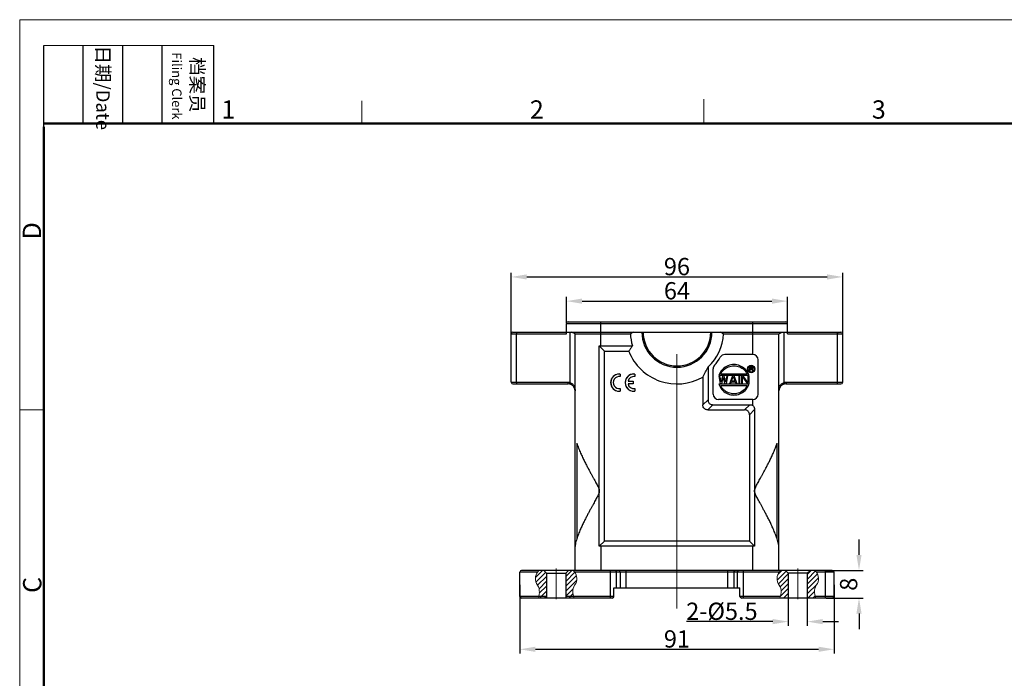
# Model space of a CAD drawing. Units: millimetres. Extents: x 2688 to 3282, y 481 to 901.
# Drawn here: x 2688 to 2973, y 710 to 901 of the extents above; entities that cross this region are included whole.
import ezdxf

# ---------------------------------------------------------------- set-up
doc = ezdxf.new("R2010")
doc.units = ezdxf.units.MM
doc.header["$LTSCALE"] = 65.395
doc.header["$PDMODE"] = 3
doc.header["$PDSIZE"] = 8
doc.linetypes.add('CENTER', pattern=[0.6, 0.375, -0.075, 0.075, -0.075])
doc.layers.get('0').update_dxf_attribs({"linetype": 'CONTINUOUS', "lineweight": 30})
doc.layers.get('Defpoints').update_dxf_attribs({"linetype": 'CONTINUOUS'})
doc.layers.add('02___PRT_ALL_AXES', color=7, linetype='CONTINUOUS')
doc.layers.add('1', color=7, linetype='CONTINUOUS')
for name, color, linetype, lineweight in [('Cen', 1, 'CENTER', 15), ('Dim', 3, 'CONTINUOUS', 15), ('Hat', 6, 'CONTINUOUS', 20), ('图框', 7, 'CONTINUOUS', 20)]:
    doc.layers.add(name, color=color, linetype=linetype, lineweight=lineweight)
doc.styles.add('Romans字体', font='romans.shx', dxfattribs={"width": 0.75})
doc.styles.add('txt字体', font='txt.shx', dxfattribs={"width": 0.7})
doc.dimstyles.new('01', dxfattribs={"dimtxt": 5, "dimasz": 4.5, "dimexe": 1.2, "dimexo": 0.2, "dimgap": 0.5, "dimtad": 1, "dimdec": 1, "dimdsep": 46, "dimtxsty": 'Romans字体', "dimcen": 0, "dimclrd": 1, "dimclre": 6, "dimclrt": 4, "dimazin": 2, "dimtfac": 1, "dimtdec": 1, "dimtofl": 0, "dimtmove": 0, "dimatfit": 3, "dimfxl": 1, "dimtolj": 1, "dimtzin": 0, "dimarcsym": 0})
pattern_1 = [(45, (-72.0336, 34.5316), (-0.70710678, 0.70710678), [])]

# ---------------------------------------------------------------- blocks, each defined once
blk = doc.blocks.new('A4图框-NEW')
at = {"layer": '图框', "color": 1, "lineweight": 18}
for q in [(833.41, 480.53), (1130.41, 690.53)]:
    blk.add_line((833.41, 690.53), q, dxfattribs=at)
at = {"layer": '图框', "lineweight": -3}
for p, q in [((836.91, 675.02), (836.91, 686.79)), ((842.62, 675.53), (842.62, 686.79)), ((848.33, 675.53), (848.33, 686.79)), ((854.05, 675.53), (854.05, 686.79)), ((861.54, 675.53), (861.54, 686.79)), ((836.91, 675.02), (836.91, 684.5)), ((842.62, 675.53), (842.62, 685.02)), ((848.33, 675.53), (848.33, 685.02)), ((854.05, 675.53), (854.05, 685.02))]:
    blk.add_line(p, q, dxfattribs=at)
at = {"layer": '图框', "lineweight": 18}
blk.add_line((836.91, 686.79), (861.54, 686.79), dxfattribs=at)
at = {"layer": '图框', "color": 6}
for p, q in [((882.95, 678.8), (882.95, 675.53)), ((932.48, 679.03), (932.48, 675.53)), ((836.91, 634.07), (833.41, 634.07))]:
    blk.add_line(p, q, dxfattribs=at)
at = {"layer": '图框', "lineweight": 50}
for p, q in [((836.91, 675.53), (1126.93, 675.53)), ((836.91, 484.02), (836.91, 675.02))]:
    blk.add_line(p, q, dxfattribs=at)
at = {"layer": '图框', "char_height": 1.959, "width": 11.2554, "attachment_point": 4, "rotation": 270, "style": 'txt字体'}
for s, insert in [('{\\f宋体|b0|i0|c134|p2;\\W0.30371; }{\\f宋体|b0|i0|c134|p2;日期}{\\Fromans.SHX;/Date}', (845.48, 686.79)), ('{\\f宋体|b0|i0|c134|p2;\\W2.79018; }{\\f宋体|b0|i0|c134|p2;档案员}\\P{\\Fromans.SHX;\\W1.63030; }{\\Fromans.SHX;\\H0.70000x;Filing Clerk}{\\fFangSong_GB2312|b0|i0|c134|p49;\\H0.70000x; }', (857.79, 686.79))]:
    blk.add_mtext(s, dxfattribs=dict(at, insert=insert))
at = {"layer": '图框', "color": 6, "char_height": 2.65, "width": 2.5579, "attachment_point": 1, "style": 'Romans字体'}
for s, insert in [('1', (862.63, 678.86)), ('2', (907.3, 678.86)), ('3', (956.83, 678.86))]:
    blk.add_mtext(s, dxfattribs=dict(at, insert=insert))
at = {"layer": '图框', "color": 6, "char_height": 2.65, "width": 2.5579, "attachment_point": 1, "rotation": 90, "style": 'Romans字体'}
for s, insert in [('D', (833.85, 658.73)), ('C', (833.9, 607.55))]:
    blk.add_mtext(s, dxfattribs=dict(at, insert=insert))
blk = doc.blocks.new('*D12')
at = {"layer": 'Defpoints', "color": 0}
for p in [(2910.51, 819.38), (2846.51, 812.9), (2910.51, 812.9)]:
    blk.add_point(p, dxfattribs=at)
at = {"layer": 'Hat', "color": 6, "lineweight": -2}
for p, q in [((2846.51, 813.1), (2846.51, 820.58)), ((2910.51, 813.1), (2910.51, 820.58))]:
    blk.add_line(p, q, dxfattribs=at)
at = {"layer": 'Hat', "color": 1, "lineweight": -2}
blk.add_line((2851.01, 819.38), (2906.01, 819.38), dxfattribs=at)
at = {"layer": 'Hat', "color": 1}
for points in [[(2851.01, 820.13), (2851.01, 818.63), (2846.51, 819.38)], [(2906.01, 820.13), (2906.01, 818.63), (2910.51, 819.38)]]:
    blk.add_solid(points, dxfattribs=at)
at = {"layer": 'Hat', "color": 4, "lineweight": 18, "insert": (2878.51, 822.38), "char_height": 5, "attachment_point": 5, "style": 'Romans字体'}
blk.add_mtext('\\A1;64', dxfattribs=at)
blk = doc.blocks.new('_None')
blk = doc.blocks.new('*D17')
at = {"layer": 'Defpoints', "color": 0}
for p in [(2926.51, 826.38), (2830.51, 802.9), (2926.51, 802.9)]:
    blk.add_point(p, dxfattribs=at)
at = {"layer": 'Dim', "color": 6, "lineweight": -2}
for p, q in [((2830.51, 803.1), (2830.51, 827.58)), ((2926.51, 803.1), (2926.51, 827.58))]:
    blk.add_line(p, q, dxfattribs=at)
at = {"layer": 'Dim', "color": 1, "lineweight": -2}
blk.add_line((2835.01, 826.38), (2922.01, 826.38), dxfattribs=at)
at = {"layer": 'Dim', "color": 1}
for points in [[(2835.01, 827.13), (2835.01, 825.63), (2830.51, 826.38)], [(2922.01, 827.13), (2922.01, 825.63), (2926.51, 826.38)]]:
    blk.add_solid(points, dxfattribs=at)
at = {"layer": 'Dim', "color": 4, "lineweight": 18, "insert": (2878.51, 829.38), "char_height": 5, "attachment_point": 5, "style": 'Romans字体'}
blk.add_mtext('\\A1;96', dxfattribs=at)
blk = doc.blocks.new('*D9')
at = {"layer": 'Defpoints', "color": 0}
for p in [(2910.76, 733.41), (2916.26, 733.4), (2916.26, 726.58)]:
    blk.add_point(p, dxfattribs=at)
at = {"layer": 'Hat', "color": 6, "lineweight": -2}
for p, q in [((2910.76, 733.21), (2910.76, 725.38)), ((2916.26, 733.2), (2916.26, 725.38))]:
    blk.add_line(p, q, dxfattribs=at)
at = {"layer": 'Hat', "color": 1, "lineweight": -2}
for p, q in [((2906.26, 726.58), (2881.29, 726.58)), ((2920.76, 726.58), (2925.26, 726.58))]:
    blk.add_line(p, q, dxfattribs=at)
at = {"layer": 'Hat', "color": 1}
for points in [[(2906.26, 727.33), (2906.26, 725.83), (2910.76, 726.58)], [(2920.76, 727.33), (2920.76, 725.83), (2916.26, 726.58)]]:
    blk.add_solid(points, dxfattribs=at)
at = {"layer": 'Hat', "color": 4, "lineweight": 18, "insert": (2891.53, 729.58), "char_height": 5, "attachment_point": 5, "style": 'Romans字体'}
blk.add_mtext('\\A1;2-%%c5.5', dxfattribs=at)
blk = doc.blocks.new('_ClosedBlank')
at = {"color": 0, "linetype": 'ByBlock', "lineweight": -2}
for p, q in [((-1, 0.167), (0, 0)), ((-1, 0.167), (-1, -0.167)), ((0, 0), (-1, -0.167))]:
    blk.add_line(p, q, dxfattribs=at)
blk = doc.blocks.new('*D10')
at = {"layer": 'Defpoints', "color": 0}
for p in [(2921.51, 741.4), (2921.51, 733.4), (2931.24, 733.4)]:
    blk.add_point(p, dxfattribs=at)
at = {"layer": '图框', "color": 1, "lineweight": -2}
for p, q in [((2931.24, 745.9), (2931.24, 750.4)), ((2931.24, 728.9), (2931.24, 724.4))]:
    blk.add_line(p, q, dxfattribs=at)
at = {"layer": '图框', "color": 6, "lineweight": -2}
for p, q in [((2921.71, 741.4), (2932.44, 741.4)), ((2921.71, 733.4), (2932.44, 733.4))]:
    blk.add_line(p, q, dxfattribs=at)
at = {"layer": '图框', "color": 1}
for points in [[(2930.49, 745.9), (2931.99, 745.9), (2931.24, 741.4)], [(2930.49, 728.9), (2931.99, 728.9), (2931.24, 733.4)]]:
    blk.add_solid(points, dxfattribs=at)
at = {"layer": '图框', "color": 4, "lineweight": 30, "insert": (2928.24, 737.4), "char_height": 5, "attachment_point": 5, "rotation": 90, "style": 'Romans字体'}
blk.add_mtext('\\A1;8', dxfattribs=at)
blk = doc.blocks.new('*D21')
at = {"layer": 'Defpoints', "color": 0}
for p in [(2833.01, 737.4), (2924.01, 737.4), (2924.01, 718.57)]:
    blk.add_point(p, dxfattribs=at)
at = {"layer": 'Dim', "color": 6, "lineweight": -2}
for p, q in [((2833.01, 737.2), (2833.01, 717.37)), ((2924.01, 737.2), (2924.01, 717.37))]:
    blk.add_line(p, q, dxfattribs=at)
at = {"layer": 'Dim', "color": 1, "lineweight": -2}
blk.add_line((2837.51, 718.57), (2919.51, 718.57), dxfattribs=at)
at = {"layer": 'Dim', "color": 1}
for points in [[(2837.51, 719.32), (2837.51, 717.82), (2833.01, 718.57)], [(2919.51, 719.32), (2919.51, 717.82), (2924.01, 718.57)]]:
    blk.add_solid(points, dxfattribs=at)
at = {"layer": 'Dim', "color": 4, "insert": (2878.51, 721.57), "char_height": 5, "attachment_point": 5, "style": 'Romans字体'}
blk.add_mtext('\\A1;91', dxfattribs=at)

msp = doc.modelspace()

# ---------------------------------------------------------------- hatches: boundary and pattern name
at = {"layer": 'Hat', "lineweight": 18}
h = msp.add_hatch(dxfattribs=at)
h.set_pattern_fill('ANSI31', color=256, scale=8, style=0)
h.set_pattern_definition(pattern_1)
h.paths.add_polyline_path([(2846.31, 740.6), (2847.11, 741.4), (2848.49, 741.4, -0.324388), (2849.2, 737.65, 0.290195), (2848.77, 733.4), (2846.31, 733.4)])
h.paths.add_polyline_path([(2838.52, 741.4), (2839.91, 741.4), (2840.71, 740.6), (2840.71, 733.4), (2838.24, 733.4, 0.290195), (2837.82, 737.65, -0.324388)])
h = msp.add_hatch(dxfattribs=at)
h.set_pattern_fill('ANSI31', color=256, scale=8, style=0)
h.set_pattern_definition(pattern_1)
h.paths.add_polyline_path([(2910.71, 740.6), (2909.91, 741.4), (2908.52, 741.4, 0.324388), (2907.82, 737.65, -0.290195), (2908.24, 733.4), (2910.71, 733.4)])
h.paths.add_polyline_path([(2918.49, 741.4), (2917.11, 741.4), (2916.31, 740.6), (2916.31, 733.4), (2918.77, 733.4, -0.290195), (2919.2, 737.65, 0.324388)])

# ---------------------------------------------------------------- linework, layer by layer
for p, q in [((2846.51, 809.9), (2846.51, 812.9)), ((2846.51, 812.9), (2910.51, 812.9)), ((2847.01, 813.4), (2910.01, 813.4)), ((2856.51, 806.4), (2856.51, 813.4)), ((2900.51, 806.4), (2900.51, 813.4)), ((2910.51, 809.9), (2910.51, 812.9)), ((2831.01, 810.4), (2926.01, 810.4)), ((2847.48, 810.4), (2847.48, 795.83)), ((2849.01, 809.9), (2848.01, 810.4)), ((2908.01, 809.9), (2909.01, 810.4)), ((2909.54, 795.83), (2909.54, 810.4)), ((2830.51, 795.9), (2830.51, 809.9)), ((2830.51, 809.9), (2846.51, 809.9)), ((2832.04, 795.9), (2832.04, 809.9)), ((2849.01, 741.4), (2849.01, 809.9)), ((2849.01, 809.9), (2865.02, 809.9)), ((2892, 809.9), (2908.01, 809.9)), ((2908.01, 741.4), (2908.01, 809.9)), ((2910.51, 809.9), (2926.51, 809.9)), ((2924.98, 795.9), (2924.98, 809.9)), ((2926.51, 795.9), (2926.51, 809.9)), ((2856.02, 748.42), (2856.02, 806.39)), ((2857.51, 804.9), (2856.02, 806.39)), ((2856.51, 806.4), (2865.61, 806.4)), ((2857.51, 749.9), (2857.51, 804.9)), ((2857.51, 804.9), (2864.55, 804.9)), ((2830.51, 795.9), (2846.89, 795.9)), ((2910.13, 795.9), (2926.51, 795.9)), ((2831.01, 795.4), (2847.01, 795.4)), ((2910.01, 795.4), (2926.01, 795.4))]:
    msp.add_line(p, q)
at = {"color": 7, "linetype": 'Continuous'}
for p, q in [((2900.51, 803.9), (2900.51, 813.4)), ((2849.01, 741.4), (2849.01, 809.9)), ((2908.01, 741.4), (2908.01, 809.9)), ((2857.51, 749.9), (2857.51, 804.9)), ((2900.51, 803.9), (2892.36, 803.9)), ((2902.01, 792.4), (2902.01, 802.4)), ((2887.51, 800.34), (2887.51, 790.82)), ((2889.01, 792.4), (2889.01, 799.82)), ((2886.01, 797.41), (2886.01, 789.32)), ((2887.51, 790.82), (2886.01, 789.32)), ((2900.51, 790.9), (2890.51, 790.9)), ((2900.51, 789.13), (2900.51, 790.9)), ((2888.92, 789.4), (2887.42, 787.9)), ((2887.42, 787.9), (2898.09, 787.9)), ((2888.92, 789.4), (2899.59, 789.4)), ((2898.09, 787.9), (2899.59, 789.4)), ((2899.51, 786.49), (2900.99, 787.97)), ((2899.51, 786.49), (2899.51, 749.9)), ((2849.51, 778.28), (2849.51, 750.53)), ((2907.51, 750.53), (2907.51, 778.28)), ((2857.51, 749.9), (2856.02, 748.42)), ((2900.51, 748.4), (2856.51, 748.4)), ((2856.51, 748.4), (2856.51, 741.4)), ((2899.51, 749.9), (2857.51, 749.9)), ((2899.51, 749.9), (2900.99, 748.42)), ((2900.51, 741.4), (2900.51, 748.4)), ((2833.01, 733.9), (2833.01, 740.9)), ((2838.09, 740.9), (2833.01, 740.9)), ((2923.51, 741.4), (2833.51, 741.4)), ((2847.11, 741.4), (2839.91, 741.4)), ((2840.71, 740.6), (2839.91, 741.4)), ((2840.71, 740.6), (2840.71, 733.4)), ((2840.71, 740.6), (2846.31, 740.6)), ((2846.31, 740.6), (2847.11, 741.4)), ((2846.31, 740.6), (2846.31, 733.41)), ((2848.92, 740.9), (2848.92, 740.9)), ((2908.09, 740.9), (2848.92, 740.9)), ((2859.22, 733.4), (2859.22, 741.4)), ((2860.99, 736.4), (2860.99, 740.9)), ((2862.03, 740.9), (2862.03, 736.4)), ((2863.79, 736.4), (2863.79, 741.4)), ((2893.22, 736.4), (2893.22, 741.4)), ((2894.99, 740.9), (2894.99, 736.4)), ((2896.03, 736.4), (2896.03, 740.9)), ((2897.79, 733.4), (2897.79, 741.4)), ((2910.76, 740.6), (2909.96, 741.4)), ((2916.26, 740.6), (2910.76, 740.6)), ((2910.76, 740.6), (2910.76, 733.41)), ((2916.26, 740.6), (2917.06, 741.4)), ((2916.26, 740.6), (2916.26, 733.4)), ((2924.01, 740.9), (2918.92, 740.9)), ((2921.51, 733.4), (2921.51, 741.4)), ((2924.01, 733.9), (2924.01, 740.9)), ((2860.26, 736.4), (2896.76, 736.4)), ((2860.26, 733.9), (2860.26, 736.4)), ((2896.76, 733.9), (2896.76, 736.4)), ((2840.71, 733.9), (2833.01, 733.9)), ((2859.76, 733.4), (2833.51, 733.4)), ((2848.56, 733.9), (2846.31, 733.9)), ((2860.26, 733.9), (2848.56, 733.9)), ((2908.45, 733.9), (2896.76, 733.9)), ((2923.51, 733.4), (2897.26, 733.4)), ((2924.01, 733.9), (2918.56, 733.9))]:
    msp.add_line(p, q, dxfattribs=at)
for centre, radius, start, end in [((2847.01, 812.9), 0.5, 90, 180), ((2910.01, 812.9), 0.5, 0, 90), ((2831.01, 809.9), 0.5, 90, 180), ((2878.51, 810.4), 10.15, 180, 0), ((2878.51, 810.4), 9.79, 180, 0), ((2926.01, 809.9), 0.5, 0, 90), ((2878.51, 810.4), 13.5, 182.1226, 197.2353), ((2831.01, 795.9), 0.5, 180, 270), ((2926.01, 795.9), 0.5, 270, 0), ((2847.01, 793.4), 2, 0, 89.9983), ((2910.01, 793.4), 2, 90.0017, 180)]:
    msp.add_arc(centre, radius, start, end)
for centre, radius, start, end in [((2878.51, 810.4), 10.15, 180, 0), ((2878.51, 810.4), 9.79, 180, 0), ((2878.51, 810.4), 13.5, 311.8104, 357.8774), ((2878.51, 810.4), 15, 201.5102, 300.0001), ((2878.51, 810.4), 14.5, 318.5905, 329.9999), ((2892.36, 802.4), 1.5, 90, 149.9999), ((2900.51, 802.4), 1.5, 0, 90), ((2890.51, 799.82), 1.5, 138.5905, 180), ((2890.51, 792.4), 1.5, 180, 270), ((2900.51, 792.4), 1.5, 270, 0), ((2833.51, 740.9), 0.5, 90, 180), ((2923.51, 740.9), 0.5, 0, 90), ((2833.51, 733.9), 0.5, 180, 270), ((2859.76, 733.9), 0.5, 270, 0), ((2897.26, 733.9), 0.5, 180, 270), ((2923.51, 733.9), 0.5, 270, 0)]:
    msp.add_arc(centre, radius, start, end, dxfattribs=at)
for points, knots in [([(2832.15, 810.4), (2832.13, 810.4), (2832.09, 810.35), (2832.07, 810.24), (2832.04, 810.08), (2832.04, 809.97), (2832.04, 809.9)], [0, 0, 0, 0, 0.0591082, 0.1740756, 0.3382976, 0.5298506, 0.5298506, 0.5298506, 0.5298506]), ([(2866.01, 810.4), (2865.84, 810.32), (2865.51, 810.15), (2865.18, 809.99), (2865.02, 809.9)], [0, 0, 0, 0, 0.549587, 1.109757, 1.109757, 1.109757, 1.109757]), ([(2892, 809.9), (2891.83, 809.99), (2891.5, 810.15), (2891.17, 810.32), (2891.01, 810.4)], [0, 0, 0, 0, 0.561787, 1.109757, 1.109757, 1.109757, 1.109757]), ([(2924.86, 810.4), (2924.88, 810.4), (2924.93, 810.35), (2924.95, 810.24), (2924.98, 810.08), (2924.98, 809.97), (2924.98, 809.9)], [0, 0, 0, 0, 0.0591081, 0.1740755, 0.3382978, 0.5298506, 0.5298506, 0.5298506, 0.5298506]), ([(2856.02, 806.39), (2856.1, 806.39), (2856.27, 806.4), (2856.43, 806.4), (2856.51, 806.4)], [0, 0, 0, 0, 0.2424942, 0.4846606, 0.4846606, 0.4846606, 0.4846606]), ([(2865.61, 806.4), (2865.44, 806.16), (2865.08, 805.66), (2864.73, 805.16), (2864.55, 804.9)], [0, 0, 0, 0, 0.908046, 1.837674, 1.837674, 1.837674, 1.837674]), ([(2832.04, 795.9), (2832.04, 795.84), (2832.04, 795.72), (2832.07, 795.56), (2832.09, 795.46), (2832.13, 795.4), (2832.15, 795.4)], [0, 0, 0, 0, 0.1915531, 0.3557751, 0.4707424, 0.5298506, 0.5298506, 0.5298506, 0.5298506]), ([(2846.89, 795.9), (2846.99, 795.9), (2847.19, 795.89), (2847.38, 795.86), (2847.48, 795.83)], [0, 0, 0, 0, 0.298494, 0.5959188, 0.5959188, 0.5959188, 0.5959188]), ([(2846.89, 795.9), (2846.89, 795.84), (2846.89, 795.72), (2846.92, 795.56), (2846.95, 795.46), (2846.99, 795.4), (2847.01, 795.4)], [0, 0, 0, 0, 0.1915533, 0.3557753, 0.4707425, 0.5298506, 0.5298506, 0.5298506, 0.5298506]), ([(2847.48, 795.83), (2847.47, 795.77), (2847.45, 795.66), (2847.44, 795.51), (2847.44, 795.41), (2847.46, 795.35), (2847.48, 795.35)], [0, 0, 0, 0, 0.1829293, 0.3377943, 0.4454472, 0.5007802, 0.5007802, 0.5007802, 0.5007802]), ([(2847.48, 795.83), (2847.61, 795.79), (2847.88, 795.67), (2848.24, 795.39), (2848.56, 795.02), (2848.8, 794.55), (2848.97, 794.01), (2849.01, 793.61), (2849.01, 793.4)], [0, 0, 0, 0, 0.417665, 0.869077, 1.353304, 1.87317, 2.438364, 3.06007, 3.06007, 3.06007, 3.06007]), ([(2908.01, 793.4), (2908.01, 793.61), (2908.05, 794.01), (2908.21, 794.55), (2908.46, 795.02), (2908.77, 795.39), (2909.14, 795.67), (2909.4, 795.79), (2909.54, 795.83)], [0, 0, 0, 0, 0.621706, 1.1869, 1.706766, 2.190993, 2.642405, 3.060066, 3.060066, 3.060066, 3.060066]), ([(2909.54, 795.83), (2909.63, 795.86), (2909.83, 795.89), (2910.03, 795.9), (2910.13, 795.9)], [0, 0, 0, 0, 0.2972094, 0.5959222, 0.5959222, 0.5959222, 0.5959222]), ([(2909.54, 795.83), (2909.55, 795.77), (2909.57, 795.66), (2909.58, 795.51), (2909.58, 795.41), (2909.55, 795.35), (2909.54, 795.35)], [0, 0, 0, 0, 0.1829049, 0.33775, 0.4454008, 0.500751, 0.500751, 0.500751, 0.500751]), ([(2910.13, 795.9), (2910.13, 795.84), (2910.12, 795.72), (2910.1, 795.56), (2910.07, 795.46), (2910.03, 795.4), (2910.01, 795.4)], [0, 0, 0, 0, 0.1915531, 0.3557751, 0.4707424, 0.5298506, 0.5298506, 0.5298506, 0.5298506]), ([(2924.98, 795.9), (2924.98, 795.84), (2924.98, 795.72), (2924.95, 795.56), (2924.93, 795.46), (2924.88, 795.4), (2924.86, 795.4)], [0, 0, 0, 0, 0.1915529, 0.3557751, 0.4707425, 0.5298506, 0.5298506, 0.5298506, 0.5298506])]:
    msp.add_open_spline(points, degree=3, knots=knots)
for points, knots in [([(2886.01, 797.41), (2886.29, 797.89), (2886.81, 798.86), (2887.29, 799.85), (2887.51, 800.34)], [0, 0, 0, 0, 1.669007, 3.291022, 3.291022, 3.291022, 3.291022]), ([(2887.51, 790.82), (2887.51, 790.65), (2887.54, 790.34), (2887.73, 789.93), (2888.04, 789.63), (2888.45, 789.44), (2888.76, 789.4), (2888.92, 789.4)], [0, 0, 0, 0, 0.492036, 0.92382, 1.328694, 1.761116, 2.254494, 2.254494, 2.254494, 2.254494]), ([(2887.42, 787.9), (2887.26, 787.9), (2886.95, 787.94), (2886.54, 788.13), (2886.23, 788.43), (2886.04, 788.84), (2886.01, 789.15), (2886.01, 789.32)], [0, 0, 0, 0, 0.493379, 0.9258, 1.330675, 1.762458, 2.254494, 2.254494, 2.254494, 2.254494]), ([(2899.51, 786.49), (2899.51, 786.65), (2899.47, 786.96), (2899.29, 787.38), (2898.98, 787.68), (2898.57, 787.87), (2898.26, 787.9), (2898.09, 787.9)], [0, 0, 0, 0, 0.493379, 0.9258, 1.330675, 1.762458, 2.254494, 2.254494, 2.254494, 2.254494]), ([(2899.59, 789.4), (2899.71, 789.4), (2899.94, 789.38), (2900.25, 789.29), (2900.43, 789.19), (2900.51, 789.13)], [0, 0, 0, 0, 0.3542837, 0.6732712, 0.9694032, 0.9694032, 0.9694032, 0.9694032]), ([(2900.51, 789.13), (2900.58, 789.07), (2900.72, 788.93), (2900.88, 788.66), (2900.97, 788.33), (2900.99, 788.1), (2900.99, 787.97)], [0, 0, 0, 0, 0.281905, 0.588358, 0.928062, 1.29686, 1.29686, 1.29686, 1.29686]), ([(2849.51, 778.28), (2849.66, 777.77), (2850, 776.8), (2850.57, 775.42), (2851.15, 774.16), (2851.72, 773), (2852.27, 771.93), (2852.78, 770.95), (2853.27, 770.05), (2853.72, 769.22), (2854.14, 768.45), (2854.53, 767.74), (2854.89, 767.09), (2855.22, 766.48), (2855.51, 765.92), (2855.77, 765.39), (2855.96, 764.9), (2856.02, 764.56), (2856.02, 764.4)], [0, 0, 0, 0, 1.589274, 3.080244, 4.472196, 5.764293, 6.960892, 8.067237, 9.089369, 10.033395, 10.905258, 11.710562, 12.454461, 13.14161, 13.776006, 14.359984, 14.893831, 15.372785, 15.372785, 15.372785, 15.372785]), ([(2900.99, 764.4), (2900.99, 764.55), (2901.05, 764.87), (2901.23, 765.34), (2901.46, 765.83), (2901.73, 766.35), (2902.03, 766.91), (2902.36, 767.51), (2902.71, 768.16), (2903.1, 768.85), (2903.51, 769.61), (2903.95, 770.42), (2904.42, 771.3), (2904.91, 772.25), (2905.43, 773.27), (2905.97, 774.39), (2906.51, 775.59), (2907.05, 776.89), (2907.37, 777.8), (2907.51, 778.28)], [0, 0, 0, 0, 0.451997, 0.950414, 1.493897, 2.081838, 2.716049, 3.399655, 4.136424, 4.930513, 5.786371, 6.708675, 7.702233, 8.771846, 9.922002, 11.156467, 12.477714, 13.884841, 15.373072, 15.373072, 15.373072, 15.373072]), ([(2856.02, 764.4), (2856.02, 764.25), (2855.97, 763.93), (2855.79, 763.47), (2855.56, 762.98), (2855.29, 762.46), (2854.99, 761.9), (2854.66, 761.3), (2854.3, 760.65), (2853.92, 759.95), (2853.51, 759.2), (2853.07, 758.39), (2852.6, 757.51), (2852.1, 756.56), (2851.59, 755.53), (2851.05, 754.42), (2850.5, 753.22), (2849.97, 751.92), (2849.65, 751), (2849.51, 750.53)], [0, 0, 0, 0, 0.453386, 0.950696, 1.493936, 2.081311, 2.714914, 3.39797, 4.134231, 4.927884, 5.783392, 6.70545, 7.698885, 8.768519, 9.91887, 11.153729, 12.475593, 13.883601, 15.373065, 15.373065, 15.373065, 15.373065]), ([(2907.51, 750.53), (2907.36, 751.03), (2907.01, 752), (2906.44, 753.38), (2905.86, 754.65), (2905.3, 755.81), (2904.75, 756.88), (2904.23, 757.86), (2903.75, 758.76), (2903.3, 759.59), (2902.87, 760.36), (2902.48, 761.06), (2902.13, 761.72), (2901.8, 762.32), (2901.5, 762.88), (2901.25, 763.41), (2901.05, 763.91), (2900.99, 764.24), (2900.99, 764.4)], [0, 0, 0, 0, 1.589307, 3.080275, 4.47223, 5.764324, 6.96092, 8.067259, 9.089385, 10.033405, 10.905259, 11.710552, 12.454439, 13.141575, 13.775951, 14.359891, 14.893759, 15.372784, 15.372784, 15.372784, 15.372784]), ([(2849.51, 750.53), (2849.43, 750.26), (2849.27, 749.76), (2849.07, 749.03), (2849.01, 748.56), (2849.01, 748.33)], [0, 0, 0, 0, 0.82544, 1.583632, 2.259704, 2.259704, 2.259704, 2.259704]), ([(2908.01, 748.33), (2908.01, 748.56), (2907.94, 749.03), (2907.75, 749.76), (2907.59, 750.26), (2907.51, 750.53)], [0, 0, 0, 0, 0.675143, 1.433907, 2.259706, 2.259706, 2.259706, 2.259706]), ([(2856.51, 748.4), (2856.43, 748.4), (2856.27, 748.41), (2856.1, 748.41), (2856.02, 748.42)], [0, 0, 0, 0, 0.2421664, 0.4846606, 0.4846606, 0.4846606, 0.4846606]), ([(2900.99, 748.42), (2900.91, 748.41), (2900.75, 748.41), (2900.59, 748.4), (2900.51, 748.4)], [0, 0, 0, 0, 0.2424942, 0.4846606, 0.4846606, 0.4846606, 0.4846606]), ([(2860.99, 740.9), (2860.99, 740.97), (2860.97, 741.09), (2860.9, 741.26), (2860.78, 741.37), (2860.68, 741.4), (2860.64, 741.4)], [0, 0, 0, 0, 0.193225, 0.3726309, 0.5304407, 0.670991, 0.670991, 0.670991, 0.670991]), ([(2862.03, 740.9), (2862.03, 740.97), (2862.01, 741.09), (2861.94, 741.26), (2861.82, 741.37), (2861.72, 741.4), (2861.67, 741.4)], [0, 0, 0, 0, 0.1932251, 0.3726309, 0.5304406, 0.670991, 0.670991, 0.670991, 0.670991]), ([(2894.99, 740.9), (2894.99, 740.97), (2895.01, 741.09), (2895.08, 741.26), (2895.2, 741.37), (2895.3, 741.4), (2895.34, 741.4)], [0, 0, 0, 0, 0.1932251, 0.3726309, 0.5304407, 0.670991, 0.670991, 0.670991, 0.670991]), ([(2896.03, 740.9), (2896.03, 740.97), (2896.04, 741.09), (2896.12, 741.26), (2896.23, 741.37), (2896.33, 741.4), (2896.38, 741.4)], [0, 0, 0, 0, 0.1932251, 0.3726309, 0.5304406, 0.670991, 0.670991, 0.670991, 0.670991])]:
    msp.add_open_spline(points, degree=3, knots=knots, dxfattribs=at)
for points in [[(2846.08, 733.4), (2846.08, 733.4), (2846.07, 733.4), (2846.07, 733.4)], [(2846.1, 733.41), (2846.09, 733.41), (2846.09, 733.41), (2846.08, 733.4)]]:
    msp.add_open_spline(points, degree=3, dxfattribs=at)
at = {"layer": '02___PRT_ALL_AXES', "color": 7, "linetype": 'Continuous'}
for p, q in [((2856.02, 748.42), (2856.02, 806.39)), ((2899.56, 800.38), (2899.56, 799.12)), ((2900.19, 800.38), (2899.56, 800.38)), ((2899.56, 799.12), (2899.72, 799.12)), ((2899.72, 799.85), (2899.72, 800.25)), ((2899.72, 800.25), (2900.21, 800.25)), ((2900.21, 799.85), (2899.72, 799.85)), ((2899.72, 799.12), (2899.72, 799.69)), ((2899.72, 799.69), (2900.16, 799.69)), ((2900.16, 799.69), (2900.37, 799.12)), ((2900.32, 800.36), (2900.19, 800.38)), ((2900.21, 800.25), (2900.29, 800.22)), ((2900.29, 799.87), (2900.21, 799.85)), ((2900.29, 800.22), (2900.35, 800.17)), ((2900.35, 799.93), (2900.29, 799.87)), ((2900.42, 800.28), (2900.32, 800.36)), ((2900.32, 799.74), (2900.42, 799.79)), ((2900.56, 799.12), (2900.32, 799.74)), ((2900.35, 800.17), (2900.37, 800.09)), ((2900.37, 800.01), (2900.35, 799.93)), ((2900.37, 800.09), (2900.37, 800.01)), ((2900.37, 799.12), (2900.56, 799.12)), ((2900.5, 800.17), (2900.42, 800.28)), ((2900.42, 799.79), (2900.5, 799.9)), ((2900.53, 800.09), (2900.5, 800.17)), ((2900.5, 799.9), (2900.53, 799.98)), ((2900.53, 799.98), (2900.53, 800.09)), ((2890.6, 797.74), (2891.05, 795.46)), ((2890.93, 797.74), (2890.6, 797.74)), ((2890.66, 797.91), (2899.35, 797.91)), ((2891.27, 796), (2890.93, 797.74)), ((2898.84, 798.26), (2891.18, 798.26)), ((2891.72, 797.74), (2891.27, 796)), ((2891.49, 795.46), (2891.94, 797.31)), ((2892.16, 797.74), (2891.72, 797.74)), ((2891.94, 797.31), (2892.39, 795.46)), ((2892.61, 796), (2892.16, 797.74)), ((2892.94, 797.74), (2892.61, 796)), ((2892.83, 795.46), (2893.28, 797.74)), ((2893.28, 797.74), (2892.94, 797.74)), ((2894.62, 797.74), (2893.72, 795.46)), ((2894.06, 795.46), (2894.28, 796.04)), ((2894.28, 796.04), (2895.4, 796.04)), ((2894.34, 796.24), (2894.84, 797.55)), ((2895.34, 796.24), (2894.34, 796.24)), ((2895.06, 797.74), (2894.62, 797.74)), ((2894.84, 797.55), (2895.34, 796.24)), ((2895.96, 795.46), (2895.06, 797.74)), ((2895.4, 796.04), (2895.62, 795.46)), ((2896.4, 797.74), (2896.4, 795.46)), ((2896.74, 797.74), (2896.4, 797.74)), ((2896.74, 795.46), (2896.74, 797.74)), ((2897.18, 797.74), (2897.18, 795.46)), ((2897.69, 797.74), (2897.18, 797.74)), ((2897.52, 795.46), (2897.52, 797.45)), ((2897.52, 797.45), (2898.92, 795.46)), ((2899.08, 795.8), (2897.69, 797.74)), ((2899.08, 797.74), (2899.08, 795.8)), ((2899.42, 797.74), (2899.08, 797.74)), ((2899.42, 795.46), (2899.42, 797.74)), ((2899.35, 795.29), (2890.66, 795.29)), ((2891.05, 795.46), (2891.49, 795.46)), ((2891.18, 794.94), (2898.84, 794.94)), ((2892.39, 795.46), (2892.83, 795.46)), ((2893.72, 795.46), (2894.06, 795.46)), ((2895.62, 795.46), (2895.96, 795.46)), ((2896.4, 795.46), (2896.74, 795.46)), ((2897.18, 795.46), (2897.52, 795.46)), ((2898.92, 795.46), (2899.42, 795.46)), ((2900.99, 787.97), (2900.99, 748.42))]:
    msp.add_line(p, q, dxfattribs=at)
for radius in [1.07, 0.875]:
    msp.add_circle((2900.01, 799.72), radius, dxfattribs=at)
for points, knots in [([(2899.35, 797.91), (2899.31, 798.04), (2899.06, 798.71), (2898.3, 799.81), (2896.79, 800.79), (2895.01, 801.13), (2893.23, 800.79), (2891.72, 799.81), (2890.95, 798.71), (2890.7, 798.04), (2890.66, 797.91)], [0, 0, 0, 0, 0.40308, 2.14082, 3.899463, 5.672736, 7.44601, 9.204653, 10.942393, 11.345473, 11.345473, 11.345473, 11.345473]), ([(2891.18, 798.26), (2891.38, 798.71), (2892, 799.58), (2893.37, 800.45), (2895.01, 800.77), (2896.65, 800.45), (2898.01, 799.58), (2898.63, 798.71), (2898.84, 798.26)], [0, 0, 0, 0, 1.486945, 3.109039, 4.745752, 6.382465, 8.00456, 9.491504, 9.491504, 9.491504, 9.491504]), ([(2890.66, 795.29), (2890.7, 795.16), (2890.95, 794.5), (2891.72, 793.39), (2893.23, 792.42), (2895.01, 792.08), (2896.79, 792.42), (2898.3, 793.39), (2899.06, 794.5), (2899.31, 795.16), (2899.35, 795.29)], [0, 0, 0, 0, 0.40308, 2.14082, 3.899463, 5.672736, 7.44601, 9.204653, 10.942393, 11.345473, 11.345473, 11.345473, 11.345473]), ([(2898.84, 794.94), (2898.63, 794.49), (2898.01, 793.63), (2896.65, 792.75), (2895.01, 792.44), (2893.37, 792.75), (2892, 793.63), (2891.38, 794.49), (2891.18, 794.94)], [0, 0, 0, 0, 1.486945, 3.109039, 4.745752, 6.382465, 8.00456, 9.491504, 9.491504, 9.491504, 9.491504])]:
    msp.add_open_spline(points, degree=3, knots=knots, dxfattribs=at)
at = {"layer": '1', "color": 7, "linetype": 'Continuous', "lineweight": 25}
for p, q in [((2861.81, 798.28), (2861.78, 798.28)), ((2862.08, 797.51), (2862.06, 797.51)), ((2862.08, 798.27), (2862.08, 797.51)), ((2864.34, 796.17), (2865.79, 796.17)), ((2865.79, 796.17), (2865.79, 795.41)), ((2866.04, 798.29), (2866.01, 798.29)), ((2866.31, 797.52), (2866.29, 797.52)), ((2866.31, 798.27), (2866.31, 797.52)), ((2861.78, 793.28), (2861.81, 793.28)), ((2862.08, 794.06), (2862.06, 794.06)), ((2862.08, 794.06), (2862.08, 793.3)), ((2865.79, 795.41), (2864.34, 795.41)), ((2866.01, 793.29), (2866.04, 793.29)), ((2866.31, 794.07), (2866.29, 794.07)), ((2866.31, 794.07), (2866.31, 793.3))]:
    msp.add_line(p, q, dxfattribs=at)
for centre, major_axis, start_param, end_param in [((2861.81, 795.78), (0, -2.5), 3.032074, 6.392704), ((2861.78, 795.78), (0, -2.5), 3.141609, 6.283169), ((2861.81, 795.79), (0, 1.75), 6.130981, 9.576983), ((2861.79, 795.79), (0, 1.75), 6.130981, 6.283197), ((2866.04, 795.79), (0, -2.5), 3.032074, 6.392704), ((2866.01, 795.79), (0, -2.5), 3.141609, 6.283169), ((2866.04, 795.79), (0, 1.75), 6.130981, 7.638318), ((2866.02, 795.79), (0, 1.75), 6.130981, 6.283198), ((2861.79, 795.79), (0, 1.75), 3.141581, 3.293797), ((2866.04, 795.79), (0, 1.75), 1.791819, 3.293797), ((2866.02, 795.79), (0, 1.75), 3.141581, 3.293797)]:
    msp.add_ellipse(centre, major_axis=major_axis, ratio=0.997564, start_param=start_param, end_param=end_param, dxfattribs=at)
at = {"layer": 'Cen', "ltscale": 3}
msp.add_line((2878.51, 730.41), (2878.51, 815), dxfattribs=at)
at = {"layer": 'Cen'}
for p, q in [((2843.51, 733.07), (2843.51, 742.01)), ((2913.51, 733.07), (2913.51, 742.01))]:
    msp.add_line(p, q, dxfattribs=at)
at = {"layer": 'Hat', "lineweight": 18}
msp.add_line((2909.91, 741.4), (2917.11, 741.4), dxfattribs=at)
for centre, radius, start, end in [((2840.76, 739.04), 3.25, 133.3663, 205.2562), ((2846.26, 739.04), 3.25, 334.7438, 46.6337), ((2910.76, 739.04), 3.25, 133.3663, 205.2562), ((2916.26, 739.04), 3.25, 334.7438, 46.6337), ((2834.68, 735.19), 3.99, 333.3724, 38.1022), ((2852.34, 735.19), 3.99, 141.8978, 206.6276), ((2904.68, 735.19), 3.99, 333.3724, 38.1022), ((2922.34, 735.19), 3.99, 141.8978, 206.6276)]:
    msp.add_arc(centre, radius, start, end, dxfattribs=at)

# ---------------------------------------------------------------- block references
at = {"layer": 'Dim', "xscale": 2, "yscale": 2, "zscale": 2}
msp.add_blockref('A4图框-NEW', (1021.32, -480.21), dxfattribs=at)

# ---------------------------------------------------------------- dimensions: what is measured, and where the dimension line sits
at = {"layer": 'Dim', "lineweight": 18}
dim = msp.add_linear_dim(base=(2926.51, 826.38), p1=(2830.51, 802.9), p2=(2926.51, 802.9), dimstyle='01', override={"dimldrblk": 'None'}, dxfattribs=at)
dim.commit()
dim.dimension.update_dxf_attribs({"geometry": '*D17', "text_midpoint": (2878.51, 826.38), "dimtype": 160})
at = {"layer": 'Dim'}
dim = msp.add_linear_dim(base=(2924.01, 718.57), p1=(2833.01, 737.4), p2=(2924.01, 737.4), dimstyle='01', dxfattribs=at)
dim.commit()
dim.dimension.update_dxf_attribs({"geometry": '*D21', "text_midpoint": (2878.51, 721.57)})
at = {"layer": 'Hat', "lineweight": 18}
dim = msp.add_linear_dim(base=(2910.51, 819.38), p1=(2846.51, 812.9), p2=(2910.51, 812.9), dimstyle='01', override={"dimldrblk": 'None'}, dxfattribs=at)
dim.commit()
dim.dimension.update_dxf_attribs({"geometry": '*D12', "text_midpoint": (2878.51, 819.38), "dimtype": 160})
dim = msp.add_linear_dim(base=(2916.26, 726.58), p1=(2910.76, 733.41), p2=(2916.26, 733.4), text='2-%%c<>', dimstyle='01', override={"dimldrblk": 'ClosedBlank'}, dxfattribs=at)
dim.commit()
dim.dimension.update_dxf_attribs({"geometry": '*D9', "text_midpoint": (2891.53, 726.58), "dimtype": 160})
at = {"layer": '图框', "lineweight": 30}
dim = msp.add_linear_dim(base=(2931.24, 733.4), p1=(2921.51, 741.4), p2=(2921.51, 733.4), angle=90, dimstyle='01', dxfattribs=at)
dim.commit()
dim.dimension.update_dxf_attribs({"geometry": '*D10', "text_midpoint": (2928.24, 737.4)})

doc.saveas('drawing.dxf')
